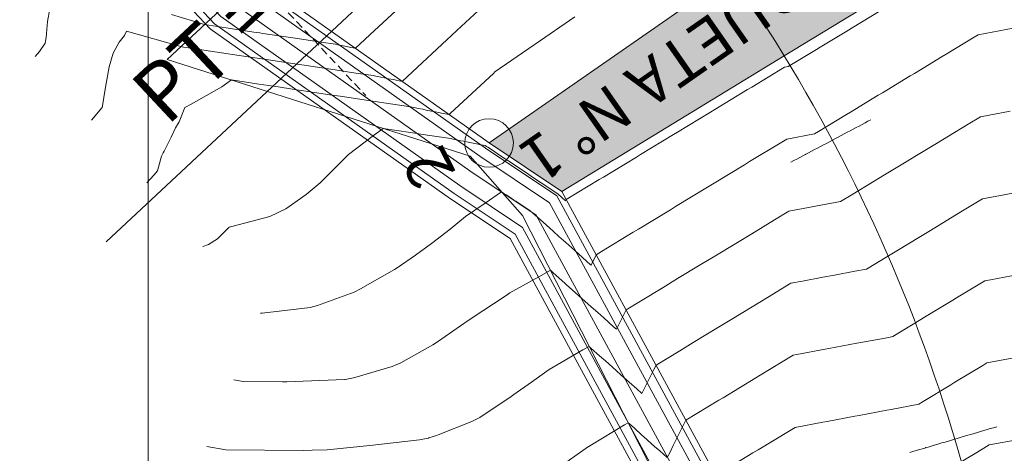
# Model space of a CAD drawing. Extents: x 767974 to 769343, y 9249207 to 9252902.
# Drawn here: x 768296 to 768326, y 9252773 to 9252786 of the extents above; entities that cross this region are included whole.
import ezdxf
from ezdxf.enums import TextEntityAlignment as Align

# ---------------------------------------------------------------- set-up
doc = ezdxf.new("R2010")
doc.units = 0
doc.linetypes.add('HIDDEN', pattern=[0.375, 0.25, -0.125])
doc.layers.get('0').update_dxf_attribs({"linetype": 'CONTINUOUS'})
for name, color, linetype in [('.01BAJANTE', 7, 'CONTINUOUS'), ('.01Txt-Coord', 7, 'CONTINUOUS'), ('C-ROAD-SAMP', 150, 'HIDDEN'), ('CONTOURS', 7, 'CONTINUOUS'), ('CONTOURS_IDX', 7, 'CONTINUOUS'), ('GRILLA-COORDENADAS', 9, 'CONTINUOUS')]:
    doc.layers.add(name, color=color, linetype=linetype)
for name, color, linetype, lineweight in [('.01DME', 62, 'CONTINUOUS', 0), ('ANNOTATION', 7, 'CONTINUOUS', 5), ('CENTERLINE', 7, 'CONTINUOUS', 0)]:
    doc.layers.add(name, color=color, linetype=linetype, lineweight=lineweight)
doc.styles.get("Standard").update_dxf_attribs({"font": 'TXT.SHX'})
doc.styles.add('TXT-CAD', font='swissel.ttf')

# ---------------------------------------------------------------- blocks, each defined once
blk = doc.blocks.new('MINORTIC')
at = {"color": 0, "linetype": 'ByBlock'}
for points in [[(0, 0.00345833333333323), (0, 0.004149999999999876), (0, 0.004841666666666522), (0, 0.005533333333333168), (0, 0.006224999999999814), (0, 0.00691666666666646), (0, 0.007608333333333106), (0, 0.008299999999999752), (0, 0.008991666666666398), (0, 0.009683333333333044)], [(0, -0.002766666666666584), (0, -0.002074999999999938), (0, -0.001383333333333292), (0, -0.000691666666666646), (0, 0), (0, 0.000691666666666646), (0, 0.001383333333333292), (0, 0.002074999999999938), (0, 0.002766666666666584), (0, 0.00345833333333323)], [(0, -0.008991666666666398), (0, -0.008299999999999752), (0, -0.007608333333333106), (0, -0.00691666666666646), (0, -0.006224999999999814), (0, -0.005533333333333168), (0, -0.004841666666666522), (0, -0.004149999999999876), (0, -0.00345833333333323), (0, -0.002766666666666584)]]:
    blk.add_lwpolyline(points, dxfattribs=at)
for p in [(0, 0.006224999999999814), (0, 0)]:
    blk.add_point(p, dxfattribs=at)

msp = doc.modelspace()

# ---------------------------------------------------------------- hatches: boundary and pattern name
at = {"layer": '.01DME', "lineweight": 0, "transparency": 33554559}
h = msp.add_hatch(color=51, dxfattribs=at)
h.dxf.hatch_style = 1
h.paths.add_polyline_path([(768325.5491, 9252788.707), (768322.4695, 9252790.722), (768317.9983, 9252787.609), (768310.5273, 9252782.406), (768312.7745, 9252780.905), (768319.6378, 9252785.097)])

# ---------------------------------------------------------------- linework, layer by layer
at = {"layer": '.01BAJANTE', "color": 150, "lineweight": 9}
for points in [[(768309.4797, 9252626.437), (768306.0689, 9252651.472), (768306.3648, 9252654.468), (768301.9591, 9252668.801), (768301.5076, 9252671.339), (768307.3261218542, 9252686.187242538), (768307.3236667193, 9252688.18724103), (768309.1482, 9252689.632), (768309.3938583873, 9252703.484577885), (768309.1917062924, 9252705.474335289), (768310.4594, 9252707.105), (768309.6139896659, 9252722.075014872), (768309.2866175548, 9252724.048039837), (768314.5927525403, 9252743.174276106), (768314.2655051701, 9252745.147321763), (768314.7435, 9252747.254), (768319.7751, 9252764.307), (768320.1612, 9252767.266), (768312.7745, 9252780.905), (768310.5273, 9252782.406), (768303.302501021, 9252787.527000954), (768301.9368461578, 9252788.988160355)], [(768308.9740339023, 9252626.444684995), (768305.56554843, 9252651.462696543), (768305.8573444664, 9252654.417143742), (768301.4721844388, 9252668.683321346), (768300.9906424229, 9252671.390195403), (768306.8260058733, 9252686.281415885), (768306.8233697445, 9252688.428855363), (768308.6524702521, 9252689.877230896), (768308.8934089555, 9252703.4636677), (768308.6740209578, 9252705.62307591), (768309.9496285148, 9252707.263920395), (768309.1163090963, 9252722.019836644), (768308.7752723194, 9252724.075216599), (768314.0814117364, 9252743.201468842), (768313.7561921858, 9252745.162288334), (768314.2594241592, 9252747.380194848), (768319.2843971306, 9252764.410734652), (768319.644461687, 9252767.170203758), (768312.393810687, 9252780.557999253), (768310.2438180195, 9252781.994070362), (768302.9719077647, 9252787.148464203), (768301.5715563076, 9252788.64674664)], [(768309.2774335609, 9252626.440073999), (768305.867559372, 9252651.468278617), (768306.1618177865, 9252654.447657498), (768301.7643337755, 9252668.753928538), (768301.3008169691, 9252671.35947816), (768307.1260754619, 9252686.224911876), (768307.1235479293, 9252688.283886764), (768308.9499081009, 9252689.730092358), (768309.1936786146, 9252703.476213811), (768308.9846321585, 9252705.533831537), (768310.255491406, 9252707.168568157), (768309.414917438, 9252722.052943582), (768309.0820794607, 9252724.058910543), (768314.3882162187, 9252743.185153201), (768314.0617799764, 9252745.153308392), (768314.5498696637, 9252747.30447794), (768319.5788188522, 9252764.348493861), (768319.9545046748, 9252767.227681503), (768312.6222242748, 9252780.7661997), (768310.4139072078, 9252782.241228145), (768303.1702637185, 9252787.375586255), (768301.7907302177, 9252788.851594869)], [(768308.4178011947, 9252626.45313849), (768305.0118617029, 9252651.452462742), (768305.2991433794, 9252654.361201858), (768300.9365773215, 9252668.553874828), (768300.4219890882, 9252671.446510347), (768306.2758782943, 9252686.385006567), (768306.2730430721, 9252688.694631128), (768308.1071675294, 9252690.146984883), (768308.3429145806, 9252703.440666499), (768308.1045670896, 9252705.786690595), (768309.3888798811, 9252707.438732829), (768308.5688604699, 9252721.959140591), (768308.2127925603, 9252724.105111036), (768313.5189368523, 9252743.231380852), (768313.1959479031, 9252745.178751562), (768313.7269407343, 9252747.519009179), (768318.7446239742, 9252764.524842769), (768319.0760495426, 9252767.064827893), (768311.9750524428, 9252780.176298432), (768309.931987841, 9252781.540947761), (768302.6082551829, 9252786.732073776), (768301.1697374724, 9252788.271191552)], [(768307.5581688284, 9252626.46620298), (768304.1561640338, 9252651.436646871), (768304.4364689725, 9252654.274746219), (768300.1088208675, 9252668.353821117), (768299.5431612069, 9252671.533542532), (768305.4256811265, 9252686.545101257), (768305.4225382148, 9252689.105375491), (768307.264426958, 9252690.563877406), (768307.4921505466, 9252703.405119188), (768307.2245020205, 9252706.039549649), (768308.522268356, 9252707.7088975), (768307.7228035019, 9252721.865337605), (768307.3435056602, 9252724.151311534), (768312.6496574859, 9252743.277608503), (768312.3301158298, 9252745.204194732), (768312.904011805, 9252747.733540418), (768317.9104290963, 9252764.701191677), (768318.1975944104, 9252766.901974281), (768311.3278806105, 9252779.586397165), (768309.4500684743, 9252780.840667376), (768302.0462466475, 9252786.088561298), (768300.5487447273, 9252787.690788236)], [(768307.861568487, 9252626.461591983), (768304.4581749758, 9252651.442228945), (768304.7409422926, 9252654.305259975), (768300.4009702043, 9252668.42442831), (768299.8533357531, 9252671.50282529), (768305.7257507151, 9252686.488597248), (768305.7227163997, 9252688.960406894), (768307.5618648068, 9252690.416738868), (768307.7924202057, 9252703.417665299), (768307.5351132213, 9252705.950305276), (768308.8281312472, 9252707.613545261), (768308.0214118436, 9252721.898444543), (768307.6503128015, 9252724.135005478), (768312.9564619681, 9252743.261292862), (768312.6357036204, 9252745.19521479), (768313.1944573094, 9252747.657823509), (768318.2048508179, 9252764.638950886), (768318.5076373982, 9252766.959452026), (768311.5562941983, 9252779.794597613), (768309.6201576625, 9252781.087825159), (768302.2446026013, 9252786.31568335), (768300.7679186374, 9252787.895636465)], [(768307.3559023893, 9252626.469276978), (768303.9548234058, 9252651.432925489), (768304.233486759, 9252654.254403716), (768299.914054643, 9252668.306749655), (768299.336378176, 9252671.554020694), (768305.2256347341, 9252686.582770595), (768305.2224194249, 9252689.202021224), (768307.0661350589, 9252690.661969764), (768307.291970774, 9252703.396755114), (768307.0174278866, 9252706.099045897), (768308.318359762, 9252707.772465656), (768307.5237312741, 9252721.843266314), (768307.1389675661, 9252724.16218224), (768312.4451211643, 9252743.288485598), (768312.1263906361, 9252745.210181361), (768312.7103814686, 9252747.784018356), (768317.7141479485, 9252764.742685538), (768317.9908990852, 9252766.863655783), (768311.1756048852, 9252779.447596867), (768309.3366756821, 9252780.675895521), (768301.914009345, 9252785.937146598), (768300.4026287872, 9252787.55422275)]]:
    msp.add_lwpolyline(points, dxfattribs=at)
at = {"layer": '.01DME', "lineweight": 20}
for points in [[(768308.912, 9252726.014), (768313.5139, 9252742.995), (768313.6192, 9252744.027), (768313.3977, 9252745.004), (768314.6107, 9252747.232), (768319.4859, 9252764.259), (768318.3054, 9252766.912), (768311.556, 9252780.161), (768309.9388, 9252781.996), (768300.5867, 9252784.989), (768303.3025, 9252787.527), (768311.5614, 9252795.247), (768315.4074, 9252798.841), (768318.3508, 9252801.592), (768325.6902, 9252792.965), (768325.6769, 9252788.785), (768335.1582, 9252770.123), (768337.278, 9252767.21), (768343.1048, 9252751.958), (768344.5847, 9252750.176), (768345.344, 9252749.288), (768344.5045, 9252748.136), (768350.0259, 9252732.833)], [(768322.4695, 9252790.722), (768317.9983, 9252787.609), (768310.5273, 9252782.406)], [(768312.7745, 9252780.905), (768310.5273, 9252782.406)]]:
    msp.add_lwpolyline(points, dxfattribs=at)
msp.add_lwpolyline([(768326.083, 9252768.394), (768320.1612, 9252767.266), (768312.7745, 9252780.905), (768319.6378, 9252785.097), (768325.5491, 9252788.707), (768334.9547, 9252770.085)], close=True, dxfattribs=at)
at = {"layer": '.01Txt-Coord', "color": 7, "lineweight": 9}
msp.add_circle((768310.5273, 9252782.406), 0.75, dxfattribs=at)
at = {"layer": 'ANNOTATION', "linetype": 'Continuous', "lineweight": 9}
msp.add_line((768313.4951579372, 9252793.177689774), (768298.7011171549, 9252779.350222278), dxfattribs=at)
at = {"layer": 'C-ROAD-SAMP', "color": 150, "linetype": 'HIDDEN', "lineweight": -3, "extrusion": (0.730579700733164, 0.6828274312567125, 0), "elevation": 6879363.935838308}
msp.add_lwpolyline([(6235285.171951087, 0), (6235280.17195109, 0), (6235275.171951087, 0)], dxfattribs=at)
at = {"layer": 'CENTERLINE', "color": 6, "lineweight": 13, "flags": 128}
msp.add_lwpolyline([(768284.3901382359, 9252461.002860058), (768318.8414782977, 9252575.671879722, 0.02735270551421718), (768323.9789119257, 9252596.925590144), (768333.714344525, 9252649.683281342, 0.08692811618803117), (768334.3395284911, 9252718.701386284), (768326.2928072889, 9252767.216956638, 0.1478835811744319), (768313.4951579372, 9252793.177689774), (768298.56455705, 9252809.15197561)], format="xyb", dxfattribs=at)
at = {"layer": 'CONTOURS', "color": 8, "linetype": 'Continuous', "lineweight": 0}
for points, elevation in [([(768298.2497935661, 9252783.10828698), (768298.5738380682, 9252783.49057507), (768298.576220587, 9252783.493334534), (768298.5767654008, 9252783.49551548), (768298.6828001457, 9252784.12799699), (768298.7287012038, 9252784.355467765), (768298.794112323, 9252784.757286029), (768298.9257084636, 9252785.183914013), (768298.9827186146, 9252785.298815295), (768299.1046516723, 9252785.524928948), (768299.2755175057, 9252785.72204424), (768299.3380559426, 9252785.861832265), (768301.0075883636, 9252785.382333335), (768301.0898016492, 9252785.369937368), (768301.2428884569, 9252785.346855221), (768302.2619476282, 9252785.19326218), (768302.8094358626, 9252785.110744514), (768303.4339823762, 9252785.016679697), (768304.5967540841, 9252784.841359133), (768304.6062145048, 9252784.839932708), (768304.6112951011, 9252784.839166665), (768305.7784466334, 9252784.663185721), (768306.4130592986, 9252784.5675), (768306.9506787618, 9252784.486438733), (768307.0314387456, 9252784.470329424), (768307.1874081987, 9252784.439217977), (768307.3022667253, 9252784.416219877), (768307.4244211655, 9252784.391760916), (768307.5731055685, 9252784.362102628), (768307.6611506024, 9252784.34454016), (768307.8440348383, 9252784.307921283), (768308.158279358, 9252784.60033991), (768309.2240483192, 9252785.592085753), (768309.5342475696, 9252785.880610025), (768310.6041403282, 9252786.876194557)], 3147), ([(768296.5178897296, 9252785.07469135), (768296.6459247356, 9252785.231253106), (768296.8191870276, 9252785.488271201), (768296.8490490242, 9252785.6693899), (768296.894770431, 9252786.158126706), (768296.9637752982, 9252786.55535254)], 3146), ([(768300.724975743, 9252786.371145124), (768301.7382576964, 9252786.065166667), (768302.2726440527, 9252785.984592883), (768303.2677083027, 9252785.83455894), (768303.4448761813, 9252785.807845894), (768303.5400218938, 9252785.7935), (768304.6171083099, 9252785.631098906), (768305.3418963867, 9252785.521936407), (768305.789127282, 9252785.454529572), (768305.856318284, 9252785.441120492), (768306.0260698751, 9252785.407131163), (768306.1273788478, 9252785.386846086), (768306.262940859, 9252785.359792437), (768306.398086397, 9252785.3328219), (768306.9886347749, 9252785.882106079), (768307.7782503125, 9252786.616879739)], 3146), ([(768322.6041742166, 9252786.493981618), (768321.7366574637, 9252785.967516934), (768321.6188599091, 9252785.89602984), (768320.7500873862, 9252785.369357686), (768320.6335312511, 9252785.298624046), (768319.7636904962, 9252784.770749617), (768319.6480120603, 9252784.749099262), (768318.6366450274, 9252784.134795878), (768318.5040170325, 9252784.054237759), (768317.4909836752, 9252783.439412193), (768317.3600060483, 9252783.359919852), (768316.3454961722, 9252782.743707508), (768316.2160110207, 9252782.665058348), (768315.2000344842, 9252782.047955157), (768315.072015993, 9252781.970196847), (768314.0543722232, 9252781.35257315), (768313.9280050087, 9252781.27587894), (768312.9088856289, 9252780.656866789), (768312.888602333, 9252780.616324749), (768312.6503588035, 9252780.829201026), (768312.5047025497, 9252780.926594626), (768312.2760337606, 9252781.079494871), (768312.1299931896, 9252781.177145448), (768311.9017087179, 9252781.329788717), (768311.7552838296, 9252781.427696269), (768311.5273836752, 9252781.580082564), (768311.3805744696, 9252781.67824709), (768311.1530586325, 9252781.830376409), (768311.0058651095, 9252781.928797912), (768310.7787335896, 9252782.080670256), (768310.6311557494, 9252782.179348733), (768310.4853462885, 9252782.273977663), (768310.4469953628, 9252782.298867043), (768310.4091587252, 9252782.32369257), (768310.2208402161, 9252782.361256728), (768310.1938105931, 9252782.366668865), (768309.9840469486, 9252782.408530684), (768309.923103044, 9252782.420693051), (768309.7470978125, 9252782.455934545), (768309.6520424802, 9252782.474967457), (768309.5102333718, 9252782.50326782), (768309.3813349311, 9252782.528991645), (768309.2733554088, 9252782.550612364), (768308.5556057132, 9252782.658833332), (768308.1011232804, 9252782.727359353), (768307.2548456468, 9252782.854959525), (768306.9556555433, 9252782.630991679), (768306.1853995984, 9252782.048255352), (768305.9026269619, 9252781.763521096), (768305.3148826485, 9252781.177886892), (768304.8795383218, 9252780.815151326), (768304.2483947361, 9252780.370236011), (768303.7594249236, 9252780.128947208), (768302.5828937353, 9252779.825591313), (768302.5050946218, 9252779.805403735), (768302.498732956, 9252779.795385215), (768302.4956307327, 9252779.789975176), (768302.1445323325, 9252779.441871824), (768301.8594836914, 9252779.268498208), (768301.6901610423, 9252779.20209225)], 3149), ([(768299.9584856041, 9252781.168237297), (768300.1785121411, 9252781.409696871), (768300.2937866477, 9252781.54320928), (768300.4084176549, 9252782.002089385), (768300.4662926155, 9252782.103018863), (768300.4978125342, 9252782.152657274), (768300.7082802329, 9252782.58393895), (768300.8458707624, 9252782.87551526), (768300.9547728387, 9252783.059744071), (768301.1386959613, 9252783.497479865), (768301.3256547541, 9252783.603544144), (768302.2740790056, 9252784.142424654), (768302.5719342382, 9252784.353655417), (768303.4233721012, 9252784.225277193), (768303.880695362, 9252784.156398369), (768304.5953206997, 9252784.048766512), (768305.6825683084, 9252783.884833334), (768305.7675528284, 9252783.872019526), (768305.9257998655, 9252783.84815933), (768306.9397849569, 9252783.695272537), (768307.4843325058, 9252783.613166666), (768308.1120170854, 9252783.518525548), (768308.2063064479, 9252783.499717517), (768308.3487465222, 9252783.471304793), (768308.4771546028, 9252783.445593666), (768308.585759489, 9252783.423847731), (768308.7479732708, 9252783.39149072), (768308.8224889259, 9252783.376626976), (768309.0189227157, 9252783.337295074), (768309.0595018925, 9252783.329169912), (768309.2896400938, 9252783.283263922), (768309.3279513686, 9252783.31891433), (768310.6699967604, 9252784.567185136), (768310.7038819204, 9252784.598716797), (768311.9209274001, 9252785.441680241), (768311.9486444282, 9252785.460864795), (768313.1686149872, 9252786.305855593)], 3148), ([(768302.6427798051, 9252775.085562928), (768302.9346717658, 9252775.029963955), (768304.1438123126, 9252775.018550662), (768304.2784293761, 9252775.023551196), (768306.0592363821, 9252775.095980374), (768306.0827730787, 9252775.097838335), (768306.3367273755, 9252775.149837246), (768306.3832027914, 9252775.160855062), (768307.531810669, 9252775.498086464), (768307.8044577491, 9252775.607361287), (768308.7921706352, 9252776.164601868), (768308.9305179738, 9252776.258109944), (768309.8844881481, 9252776.916714814), (768309.9657892843, 9252776.971674588), (768309.9770212168, 9252776.979341388), (768311.0177230955, 9252777.673710607), (768311.1700518796, 9252777.778023494), (768312.1513239103, 9252778.319242002), (768312.4172515625, 9252778.470372396), (768312.5085978194, 9252778.388752338), (768312.8683615384, 9252778.067294871), (768312.8983418483, 9252778.04050675), (768312.9059540364, 9252778.033705078), (768313.287936148, 9252777.692639975), (768313.3943635677, 9252777.597612804), (768313.6776384597, 9252777.34449993), (768313.8830660416, 9252777.160945486), (768314.0673824887, 9252776.996254344), (768314.3717685156, 9252776.724278167), (768314.4570930722, 9252776.648093373), (768314.5923098003, 9252776.9184477), (768314.6428841919, 9252777.019566888), (768314.7561490475, 9252777.246030316), (768315.202730364, 9252777.517067404), (768315.9016987546, 9252777.941620147), (768316.3467253918, 9252778.211928906), (768317.0472985223, 9252778.637117542), (768317.4907301988, 9252778.906457251), (768318.1927604995, 9252779.332869358), (768318.6347314036, 9252779.601108316), (768319.3383092979, 9252780.028460866), (768319.7787264313, 9252780.295969818), (768320.3869419581, 9252780.409803333), (768320.765788836, 9252780.480708249), (768321.3749674478, 9252780.595059348), (768321.7521721744, 9252780.823971318), (768322.3614857383, 9252781.193352804), (768322.737496552, 9252781.421539966), (768323.3478826283, 9252781.791960873), (768323.722817063, 9252782.01925573), (768324.3343541377, 9252782.390375566), (768324.7081313704, 9252782.61720751), (768325.3208731123, 9252782.988667246), (768325.6934558045, 9252783.214774007), (768326.6149976399, 9252783.387322677)], 3151), ([(768327.2388649383, 9252780.955391033), (768326.3101794139, 9252780.781504212), (768325.7601180839, 9252780.67851088), (768325.1399786944, 9252780.302566502), (768324.7747935278, 9252780.080949027), (768324.1535818044, 9252779.703958431), (768323.7894731956, 9252779.483226469), (768323.1671124557, 9252779.105538141), (768322.8041588881, 9252778.885274688), (768322.1805913203, 9252778.50725206), (768321.8181983229, 9252778.439226154), (768321.1926411341, 9252778.321800891), (768320.8311460216, 9252778.254143529), (768320.204494244, 9252778.136859488), (768319.8440894377, 9252778.069206793), (768319.1164926605, 9252777.627265647), (768318.7000885891, 9252777.374543594), (768317.9709489011, 9252776.931664836), (768317.5560935613, 9252776.679682093), (768316.8253431856, 9252776.23617842), (768316.412088334, 9252775.98516807), (768315.6798812083, 9252775.540426603), (768315.6129264279, 9252775.406910175), (768315.5159341575, 9252775.21304304), (768315.4271096573, 9252775.035501558), (768315.3520682692, 9252774.885509616), (768315.2412928867, 9252774.664092937), (768315.0829593749, 9252774.805567708), (768314.8515488576, 9252775.012338525), (768314.594256901, 9252775.242235025), (768314.4618567269, 9252775.360452812), (768314.1058473698, 9252775.678327302), (768314.0722522464, 9252775.708345344), (768313.9399391452, 9252775.826570258), (768313.6825082173, 9252776.056590931), (768313.6171448958, 9252776.114994617), (768313.4244978832, 9252776.00848598), (768312.3805355983, 9252775.401856903), (768312.3067252198, 9252775.35200324), (768311.8358982699, 9252775.014784314), (768311.2891381334, 9252774.626203047), (768311.2058589804, 9252774.567146003), (768310.2434794214, 9252773.919825347), (768309.996532169, 9252773.800453061), (768308.9532271334, 9252773.38267962), (768308.8996383012, 9252773.366254808), (768308.667872582, 9252773.287258392), (768308.6581623502, 9252773.283442445), (768308.5975038032, 9252773.267154362), (768308.3830683583, 9252773.227658426), (768306.8404754319, 9252773.059075095), (768305.5311400276, 9252772.924432231), (768305.0658697049, 9252772.905508704), (768304.7983551985, 9252772.895571513), (768302.3955198623, 9252772.918252306), (768301.8154646163, 9252773.028740019)], 3152), ([(768327.3055230564, 9252778.419286232), (768326.0052876626, 9252778.175831318), (768325.8267742166, 9252778.142481618), (768324.9592574637, 9252777.616016936), (768324.8414599091, 9252777.54452984), (768323.9726873862, 9252777.017857688), (768323.8561312511, 9252776.947124047), (768322.9862904963, 9252776.419249617), (768322.8706120603, 9252776.397599261), (768321.9983174418, 9252776.233857714), (768321.8835656119, 9252776.212317236), (768321.01019342, 9252776.048857046), (768320.896503207, 9252776.027578807), (768320.0222207615, 9252775.863464115), (768319.9094567586, 9252775.84229678), (768318.8945373236, 9252775.226326525), (768318.7654457747, 9252775.147978874), (768317.7490501923, 9252774.530621154), (768317.6214507469, 9252774.453117372), (768316.6035885041, 9252773.834868802), (768316.5831010141, 9252773.79391862), (768316.4395486017, 9252773.507656682), (768316.3971423487, 9252773.422868993), (768316.2757093546, 9252773.180074068), (768316.2112760263, 9252773.05158574), (768316.1117653602, 9252772.85268486), (768316.0254592557, 9252772.680177119), (768315.7941502343, 9252772.886857247), (768315.6357773057, 9252773.02826565), (768315.305740703, 9252773.322949523), (768315.2461626445, 9252773.37618394), (768315.0115167521, 9252773.585845642), (768314.8564186153, 9252773.724429525), (768314.8170382291, 9252773.75961684), (768314.7033144528, 9252773.6938259), (768313.684408194, 9252773.074727526), (768313.6028173123, 9252773.025390388), (768313.593943025, 9252773.019951105), (768312.5795105736, 9252772.30354757)], 3153), ([(768327.1814901904, 9252775.84708637), (768325.8934303492, 9252775.606452359), (768325.7648091296, 9252775.52839677), (768324.9081160418, 9252775.008500578), (768324.7783865622, 9252774.929855246), (768323.9227995763, 9252774.410630906), (768323.7919896722, 9252774.331247177), (768322.9359692459, 9252774.171034541), (768322.8038691079, 9252774.14623755), (768321.9489227975, 9252773.985752514), (768321.815892596, 9252773.960854605), (768320.9618603926, 9252773.801014084), (768320.8277724277, 9252773.775843952), (768319.9748139443, 9252773.615732059), (768319.8182694847, 9252773.520722812), (768318.8308029601, 9252772.921414152), (768318.6726131715, 9252772.825329823), (768317.6868079324, 9252772.22655265)], 3154)]:
    msp.add_lwpolyline(points, dxfattribs=dict(at, elevation=elevation))
at = {"layer": 'CONTOURS_IDX', "color": 1, "linetype": 'Continuous', "lineweight": 0}
for points in [[(768310.9122385675, 9252780.891461432), (768310.9838403148, 9252780.844887748), (768311.054565306, 9252780.798884355), (768311.1681767282, 9252780.724985285), (768311.2831965564, 9252780.65017011), (768311.3524802158, 9252780.605154676), (768311.4224978096, 9252780.558337098), (768311.7271897567, 9252780.35460346), (768311.7968226386, 9252780.30804312), (768312.1140155691, 9252780.024827136), (768312.1944702343, 9252779.952990582), (768312.5037280617, 9252779.676661337), (768312.6831727084, 9252779.516323265), (768312.8934720907, 9252779.32841575), (768313.1718751823, 9252779.079655945), (768313.2831724935, 9252778.980280535), (768313.6602847135, 9252778.643563671), (768313.6727687019, 9252778.63240893), (768313.832448608, 9252778.951575458), (768313.9933621944, 9252779.04931422), (768314.9781043843, 9252779.646969438), (768315.1373731785, 9252779.743632125), (768316.1235974634, 9252780.342663826), (768316.2813682063, 9252780.438493626), (768317.2690591514, 9252781.038416177), (768317.4253632339, 9252781.13335513), (768318.4147158362, 9252781.733808482), (768318.569374218, 9252781.827673038), (768319.5602080068, 9252782.429504547), (768319.7133692459, 9252782.52253454), (768320.5693896721, 9252782.682747178), (768320.7001995762, 9252782.762130907), (768321.5557865623, 9252783.281355247), (768321.6855160418, 9252783.360000579), (768322.5422091297, 9252783.879896771), (768322.6708303492, 9252783.95795236), (768323.5287770462, 9252784.478061618), (768323.6561588286, 9252784.555364948), (768324.5151739364, 9252785.076669687), (768324.6414752378, 9252785.153236771), (768325.5015958196, 9252785.675212989), (768325.6267895452, 9252785.751188552), (768326.9197451283, 9252785.993281199)], [(768310.9124544329, 9252780.891216494), (768310.4087051281, 9252780.547307692), (768309.7944674698, 9252780.13397992), (768309.3236492359, 9252779.739575835), (768308.7463755438, 9252779.297435038), (768308.2562977534, 9252778.938403763), (768307.6859379064, 9252778.549082112), (768307.6052414721, 9252778.494531117), (768306.5555079692, 9252777.901356818), (768306.3622685748, 9252777.793885084), (768305.2333850625, 9252777.386262069), (768305.0043116285, 9252777.318951506), (768303.5185270624, 9252777.142897004), (768303.5137373653, 9252777.14251891), (768303.4909890472, 9252777.14159369), (768303.489269427, 9252777.14152981), (768303.4738236693, 9252777.141675606), (768303.470094994, 9252777.142385837)], [(768326.8764916223, 9252773.241624963), (768325.960096552, 9252773.070039967), (768325.5840857383, 9252772.841852805), (768324.9747721744, 9252772.472471317)]]:
    msp.add_lwpolyline(points, dxfattribs=at)
at = {"layer": 'GRILLA-COORDENADAS', "lineweight": 0}
msp.add_line((768300.0000000006, 9252242.798142524), (768300.0000000006, 9252886.481860071), dxfattribs=at)

# ---------------------------------------------------------------- block references
at = {"layer": 'ANNOTATION', "linetype": 'Continuous', "lineweight": 9, "xscale": 150, "yscale": 150, "zscale": 150}
for p, rotation in [((768321.1237193064, 9252782.491163118), 117.9763694963079), ((768324.9033803932, 9252773.250964373), 106.5172135619929)]:
    msp.add_blockref('MINORTIC', p, dxfattribs=dict(at, rotation=rotation))

# ---------------------------------------------------------------- texts
at = {"layer": '.01Txt-Coord', "color": 7, "lineweight": 9}
msp.add_text('2', height=1.4, rotation=116.8848882102097, dxfattribs=at).set_placement((768308.8227144576, 9252781.721853333), align=Align.MIDDLE)
at = {"layer": '.01Txt-Coord', "color": 7, "linetype": 'Continuous', "lineweight": 0, "insert": (768323.6481527154, 9252789.113934655), "char_height": 1.4, "attachment_point": 1, "rotation": 214.85158237560154, "line_spacing_factor": 1.2, "style": 'TXT-CAD'}
msp.add_mtext_dynamic_manual_height_columns('BANQUETA N° 1', width=18.32645305820973, gutter_width=1.5, heights=[0], dxfattribs=at)
at = {"layer": 'ANNOTATION', "lineweight": 9}
msp.add_text('PT = 0+343.17', height=1.8, rotation=43.06580664884977, dxfattribs=at).set_placement((768312.435102075, 9252793.213488784), align=Align.BOTTOM_RIGHT)

doc.saveas('drawing.dxf')
